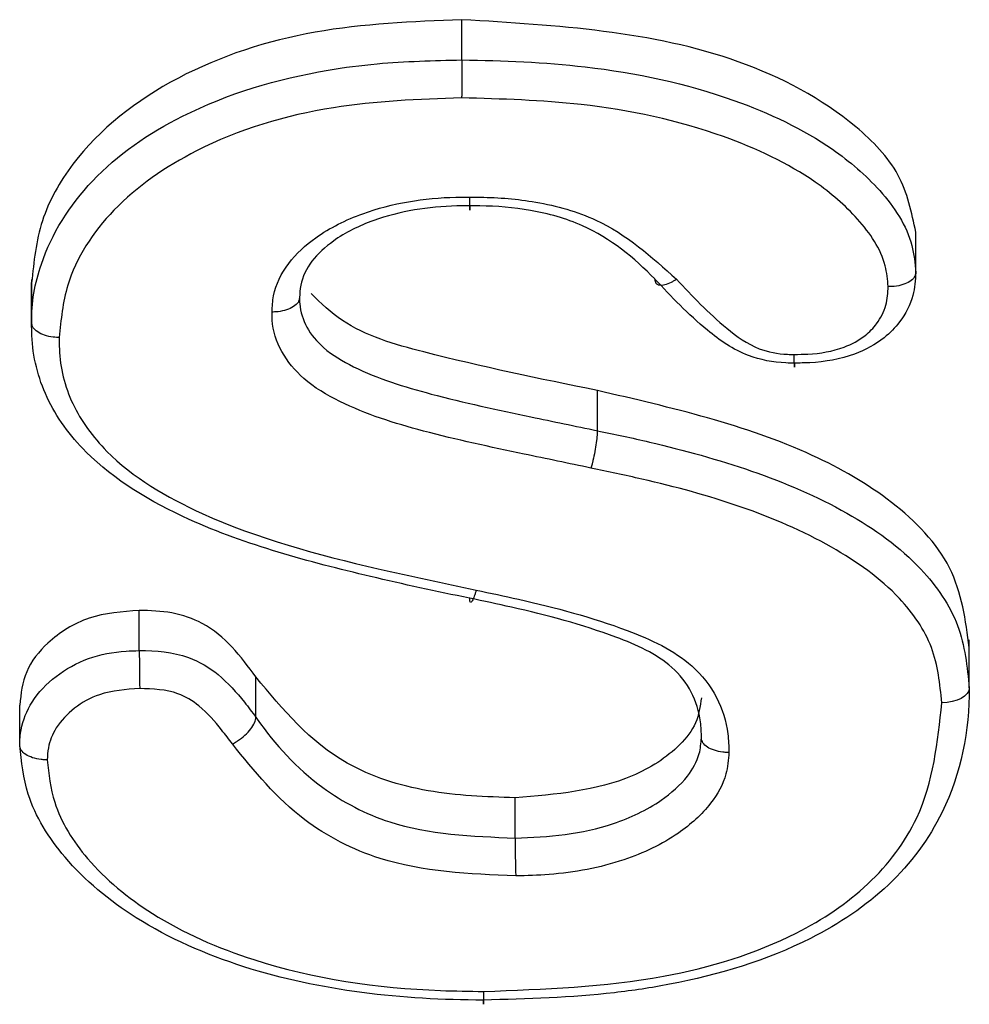
# Model space of a CAD drawing. Units: inches. Extents: x -7.1 to 55.8, y 0.1 to 47.8.
# Drawn here: x 9.3 to 9.5, y 33.6 to 33.7 of the extents above; entities that cross this region are included whole.
import ezdxf

# ---------------------------------------------------------------- set-up
doc = ezdxf.new("R2010")
doc.units = ezdxf.units.IN
doc.header["$MEASUREMENT"] = 0
doc.linetypes.add('SLD-Solid', pattern=[0])

msp = doc.modelspace()

# ---------------------------------------------------------------- linework, layer by layer
at = {"color": 7, "linetype": 'SLD-Solid', "lineweight": 25}
for p, q in [((9.406560044538882, 33.69770788652968), (9.406560044538882, 33.70355327090439)), ((9.472513823759463, 33.66682799289631), (9.472513823759463, 33.67267337727102)), ((9.344032307525392, 33.66577615886365), (9.344032307525392, 33.65895237688646)), ((9.344038642497765, 33.65950367962689), (9.344038642497765, 33.6653490640016)), ((9.4262419035553, 33.64382449644714), (9.4262419035553, 33.64966988082184)), ((9.359679854961142, 33.61187724057853), (9.359679854961142, 33.61772262495323)), ((9.48029102444599, 33.60647560339371), (9.48029102444599, 33.61343140364022)), ((9.376624501796469, 33.60219736927272), (9.376624501796469, 33.60804275364742)), ((9.342300730001833, 33.59811194830334), (9.342300730001833, 33.60395733267805)), ((9.414293755145774, 33.58464110078271), (9.414293755145774, 33.59048648515741))]:
    msp.add_line(p, q, dxfattribs=at)
at = {"color": 7, "linetype": 'SLD-Solid', "lineweight": 25, "flags": 128}
for points in [[(9.480290982178754, 33.60643001261936), (9.4802141226961, 33.60601505505264), (9.479986499313116, 33.6056162486108), (9.479616859468756, 33.60524891920177), (9.479119408214943, 33.60492718308873), (9.478513262324388, 33.60466340441006), (9.477821715643735, 33.60446772003248), (9.477071343924095, 33.60434764999685), (9.476290983529843, 33.60430780818131)], [(9.40969780270718, 33.56234840998783), (9.409695946294132, 33.56172819340347), (9.409694161221994, 33.56121349679221), (9.409692516090091, 33.56082409965619), (9.409691074119916, 33.56057496630898), (9.409689890725579, 33.56047567080537), (9.409689011384257, 33.56053002901591), (9.409688469888543, 33.56073595198503), (9.409688287031559, 33.56108552041876)]]:
    msp.add_lwpolyline(points, dxfattribs=at)
at = {"color": 7, "linetype": 'SLD-Solid', "lineweight": 25}
for centre, radius, start, end in [((9.757424108679809, 33.61327733623632), 0.3977467179425497, 180.2016854801155, 180.9960234152626), ((9.67910485217596, 33.58604043575105), 0.264814794240587, 180.3027639039909, 181.4957972202822)]:
    msp.add_arc(centre, radius, start, end, dxfattribs=at)
for points, knots in [([(9.406560044538882, 33.70355327090439), (9.399395201227591, 33.70326678946413), (9.38508220576695, 33.70269449396851), (9.36469937454735, 33.69609961663324), (9.351184757641944, 33.68554433944361), (9.344978089707421, 33.67444217161056), (9.34435171122494, 33.66837932221722), (9.344038642497765, 33.6653490640016)], [0, 0, 0, 0, 0.2506509718593866, 0.500718029209941, 0.7495785986375858, 0.8748374799352794, 1, 1, 1, 1]), ([(9.472513823759463, 33.67267337727102), (9.471914966842009, 33.67554897905075), (9.470713643402041, 33.68131751527589), (9.461851826439334, 33.69051025873451), (9.441161230141205, 33.70148093414939), (9.420398706440029, 33.70272444474718), (9.406560044538882, 33.70355327090439)], [0, 0, 0, 0, 0.1246543761297588, 0.2500601054689359, 0.500149172809343, 1, 1, 1, 1]), ([(9.344038642497765, 33.65950367962689), (9.344038628677188, 33.65950434654923), (9.343979092604313, 33.66237730446215), (9.34532590798704, 33.66981585773771), (9.352241673640963, 33.68097936414851), (9.36697466813835, 33.69116267303469), (9.382040186818056, 33.69565025300005), (9.39592163329133, 33.69746148656944), (9.402443661024563, 33.69761254553274), (9.406560044538882, 33.69770788652968)], [0, 0, 0, 0, 2.761501031015957e-05, 0.1189595225412738, 0.3068199596123753, 0.5077710095566038, 0.7715154739268504, 0.8557917913148542, 1, 1, 1, 1]), ([(9.406560044538882, 33.69770788652968), (9.406560831822743, 33.69770787500003), (9.412546398575806, 33.69762021732027), (9.42601156437733, 33.69709590919503), (9.444598030301472, 33.69312614545837), (9.459038935356023, 33.68629395837673), (9.467727091492213, 33.67885247758778), (9.471989027615557, 33.67243800020018), (9.472390553336163, 33.66814573881175), (9.472513823759463, 33.66682799289631)], [0, 0, 0, 0, 2.882847322443638e-05, 0.2191773001732224, 0.4922081654892705, 0.694424421430837, 0.8148686786977232, 0.943163749737966, 1, 1, 1, 1]), ([(9.406560044538882, 33.69770788652968), (9.40655962685581, 33.69743142042583), (9.406558791489864, 33.69687848834916), (9.406552282567342, 33.6956580626557), (9.406542737229946, 33.69431484355257), (9.40653403151308, 33.69332747294654), (9.406527210304592, 33.69263375411555), (9.406524453112334, 33.69237677004687), (9.406522490531321, 33.69219384770886)], [0, 0, 0, 0, 0.2146474005780988, 0.4292946994157606, 0.6439449468326459, 0.8586014890380543, 0.8993519468022846, 1, 1, 1, 1]), ([(9.406522490531321, 33.69219384770886), (9.400273783021325, 33.69196983233461), (9.386937452862412, 33.69149172658442), (9.369045919157132, 33.68604011461004), (9.35554767445603, 33.67671564513713), (9.348960701297505, 33.66660753511829), (9.34829516272733, 33.65993847722066), (9.348039327406136, 33.65737486836946)], [0, 0, 0, 0, 0.2361744622403406, 0.5040563346103891, 0.7025246892744464, 0.8856494648429464, 1, 1, 1, 1]), ([(9.468514116251056, 33.66476387133035), (9.468412304338583, 33.66578322568174), (9.468058299502955, 33.66932756897958), (9.46435826927611, 33.67478230094399), (9.4565495619105, 33.68146530660725), (9.443009104163977, 33.68783608018363), (9.425279535104176, 33.69166074641637), (9.41232779777224, 33.69202885280354), (9.406522490531321, 33.69219384770886)], [0, 0, 0, 0, 0.04765499821758002, 0.165698683006384, 0.2827704256186266, 0.4868090699398837, 0.7699744099266945, 1, 1, 1, 1]), ([(9.378966418249869, 33.6610740696917), (9.379007756877622, 33.66186641260694), (9.379136986488048, 33.66434337354697), (9.38110477566914, 33.66829684208822), (9.385652158586906, 33.67246709022466), (9.393741255944263, 33.67646501166917), (9.40176322169186, 33.67777726393113), (9.407038942920376, 33.67777169896996), (9.407714056563455, 33.67777098684339)], [0, 0, 0, 0, 0.07276940462671774, 0.2274860662266567, 0.38130176657286, 0.5886474258316612, 0.9473608018871639, 1, 1, 1, 1]), ([(9.407689687661238, 33.67650786420213), (9.40768996166604, 33.67630630185679), (9.407690509675215, 33.67590317748343), (9.407694767765333, 33.67585140328782), (9.407700982825567, 33.67622664108711), (9.407706860592725, 33.67683763661741), (9.40771127601061, 33.67738768873918), (9.407713050008558, 33.67763223365117), (9.407714056563455, 33.67777098684339)], [0, 0, 0, 0, 0.2146242826249791, 0.4292482273864888, 0.6438818493397654, 0.8585343383391596, 0.9197333038541325, 1, 1, 1, 1]), ([(9.407714056563455, 33.67777098684339), (9.408223541988852, 33.67776966258653), (9.411431186049233, 33.67776132526329), (9.417711949743339, 33.67724942922003), (9.42836164442635, 33.67428171977364), (9.434125071105722, 33.66908763048246), (9.437731558462843, 33.66583740827916)], [0, 0, 0, 0, 0.04446143966783259, 0.2799225763030955, 0.549408664466079, 1, 1, 1, 1]), ([(9.407689687661238, 33.67650786420213), (9.407688900415605, 33.67650787749188), (9.40706527858687, 33.67651840505845), (9.402333880506674, 33.67648630610188), (9.395239219386411, 33.6753868521569), (9.388269287718481, 33.67195751323327), (9.384598993004428, 33.66863292595747), (9.383079274590612, 33.6656248869941), (9.38299493336418, 33.66377693651163), (9.382967882406618, 33.66318423905877)], [0, 0, 0, 0, 7.328393635587123e-05, 0.05805235439588139, 0.4406728319130028, 0.6529969991278256, 0.7974316119150184, 0.9350297701222261, 1, 1, 1, 1]), ([(9.434583883535769, 33.66587104744403), (9.434583385392695, 33.66587156401641), (9.431647665304551, 33.66891589407471), (9.426182073338671, 33.67339151030345), (9.416765887727333, 33.67605720362638), (9.411137648905044, 33.67650057906504), (9.408177017819282, 33.67650683453075), (9.407689687661238, 33.67650786420213)], [0, 0, 0, 0, 7.671354978309852e-05, 0.4520980432699686, 0.7115351118394353, 0.9525176776621692, 1, 1, 1, 1]), ([(9.472513823759463, 33.66682799289631), (9.472513799462122, 33.66682732618981), (9.472472839452525, 33.66570340462798), (9.472243353359433, 33.66317610973689), (9.470574931925343, 33.65987441854945), (9.46767794904375, 33.65689144415177), (9.463277131841172, 33.65451830071942), (9.458593615722858, 33.65368792639725), (9.45562129106658, 33.65365889019117), (9.454874011925764, 33.65365159013023)], [0, 0, 0, 0, 8.926206435035549e-05, 0.1504763475864996, 0.3363203368490338, 0.46981357987107, 0.6628596988707254, 0.9152387630233579, 1, 1, 1, 1]), ([(9.472513823759463, 33.66682799289631), (9.472469623524033, 33.66658967667474), (9.47238122309823, 33.66611304447452), (9.471691606641533, 33.66548780167473), (9.470677302699446, 33.6650194782006), (9.469695726744822, 33.66482220651256), (9.468962763450376, 33.66476510814582), (9.46866750158547, 33.66476429417786), (9.468514116251056, 33.66476387133035)], [0, 0, 0, 0, 0.2146246346666979, 0.4292490505492644, 0.6438799080529725, 0.8585264091937838, 0.9265060049538785, 1, 1, 1, 1]), ([(9.434583883535769, 33.66587104744403), (9.434618664262294, 33.66565517054922), (9.434688225609829, 33.6652234174145), (9.435230838926985, 33.66494801991441), (9.436029015764372, 33.66499440725601), (9.4368161471892, 33.66530108301306), (9.437394099815497, 33.66561986264727), (9.437626512854893, 33.66576968972063), (9.437731558462843, 33.66583740827916)], [0, 0, 0, 0, 0.2145956859047768, 0.4291907207959748, 0.6438045858199043, 0.8584580667265523, 0.9360261434986269, 1, 1, 1, 1]), ([(9.454874011925764, 33.65365159013023), (9.454873224752625, 33.6536515740387), (9.454462885182108, 33.65364318580891), (9.452196358894764, 33.65367989093848), (9.447432597652005, 33.65457839910993), (9.440955235661042, 33.65911435890369), (9.43700117594087, 33.66330755831785), (9.434583883535769, 33.66587104744403)], [0, 0, 0, 0, 9.139857537156384e-05, 0.04764447652047808, 0.2632747152017003, 0.5496070971050501, 1, 1, 1, 1]), ([(9.437731558462843, 33.66583740827916), (9.440047245663079, 33.66338565276882), (9.443584550481239, 33.65964049816468), (9.44908005179824, 33.65564308798335), (9.452800198258513, 33.65491303515571), (9.454531260574633, 33.65491484227966), (9.45485991243816, 33.65491518537225)], [0, 0, 0, 0, 0.5015970046597564, 0.7662094868327372, 0.9556135633526823, 1, 1, 1, 1]), ([(9.45485991243816, 33.65491518537225), (9.455512730069826, 33.65492024576581), (9.457965767130164, 33.65493926077453), (9.46164976563154, 33.65556276607684), (9.465012520658417, 33.65735974049043), (9.467083254284184, 33.65950437709188), (9.468343405735691, 33.66196907003706), (9.46845858972156, 33.6638548141694), (9.468514116251056, 33.66476387133035)], [0, 0, 0, 0, 0.09658657386235953, 0.3629351195846827, 0.5423202533457093, 0.6723557327578928, 0.8420531384547686, 1, 1, 1, 1]), ([(9.4262419035553, 33.64966988082184), (9.417869886243858, 33.65137695360487), (9.405324975410906, 33.65393488857465), (9.390412323802007, 33.6581842595912), (9.386082561512156, 33.66236375985263), (9.384642537623302, 33.66375380850127)], [0, 0, 0, 0, 0.57247064942057, 0.8578091736205871, 1, 1, 1, 1]), ([(9.382967882406618, 33.66318423905877), (9.382923676828124, 33.66294546321559), (9.382835266126659, 33.66246791398974), (9.382145690733795, 33.66183460956257), (9.381131242756101, 33.66135438747238), (9.380120894205362, 33.66113955787272), (9.379385253306532, 33.6610785530259), (9.379089629287865, 33.66107538857906), (9.378966418249869, 33.6610740696917)], [0, 0, 0, 0, 0.2145341482278957, 0.4290660857513648, 0.6436594083271671, 0.8583479973658885, 0.9409618665037517, 1, 1, 1, 1]), ([(9.382967882406618, 33.66318423905877), (9.382967853347076, 33.66318357248807), (9.382954533839069, 33.66287804829249), (9.38298420846009, 33.66140076327584), (9.38383253698668, 33.65875373725324), (9.386538644119337, 33.65549145574836), (9.392633928463804, 33.65192611783375), (9.402927407309063, 33.64872336463556), (9.41493882500694, 33.64618101530364), (9.423020603596274, 33.64449608817885), (9.4262419035553, 33.64382449644714)], [0, 0, 0, 0, 4.533747314030293e-05, 0.02078053397193347, 0.1002757153533999, 0.1818437946970288, 0.2866973073390582, 0.5208227996972616, 0.8090057184022844, 1, 1, 1, 1]), ([(9.425314399393992, 33.63840266983783), (9.42207590267091, 33.63907766837351), (9.413929706955663, 33.64077557658502), (9.40154145948622, 33.64340268363249), (9.39055433368147, 33.64684124164763), (9.38355972652792, 33.65101708823113), (9.380124018677519, 33.65520082722196), (9.378974617899559, 33.65871481430497), (9.378967769858816, 33.6606851761643), (9.378966418249869, 33.6610740696917)], [0, 0, 0, 0, 0.1741439713136873, 0.4380461041817916, 0.6673748558020253, 0.7813577852372434, 0.8785861506722179, 0.9760363509283976, 1, 1, 1, 1]), ([(9.348039327406136, 33.65737486836946), (9.347901617858568, 33.65737719944001), (9.34760623615899, 33.65738219949695), (9.346871965382032, 33.6574487240871), (9.345875448541634, 33.65766509928859), (9.344860951969375, 33.65815000155879), (9.344171264409031, 33.65878658460274), (9.344082849841039, 33.6592646477385), (9.344038642497765, 33.65950367962689)], [0, 0, 0, 0, 0.06598129365481313, 0.141527345083966, 0.356179954604353, 0.570797542509904, 0.785398483491523, 1, 1, 1, 1]), ([(9.407689687661236, 33.6194959986025), (9.40768892088439, 33.61949615026944), (9.402859164303901, 33.62045146656968), (9.38900391119023, 33.62351330209455), (9.369207157514836, 33.62878459332529), (9.352964425634248, 33.63847026729931), (9.345703925742527, 33.64843370540822), (9.344046791406429, 33.65521416837268), (9.344039812291795, 33.65888791071002), (9.344038642497765, 33.65950367962689)], [0, 0, 0, 0, 2.750610645765951e-05, 0.1732548382679365, 0.5005634435763496, 0.720888189151332, 0.8484762791473479, 0.9746025744587559, 1, 1, 1, 1]), ([(9.348039327406136, 33.65737486836946), (9.348039331220482, 33.65681166216151), (9.34803935329932, 33.65355161742366), (9.349493647016727, 33.64757506678333), (9.356037100511811, 33.63863187706585), (9.371310702561013, 33.62964109752942), (9.390304771530193, 33.62454508788532), (9.403877586756062, 33.62167062478808), (9.408637917919984, 33.62066247754422)], [0, 0, 0, 0, 0.02475993517837762, 0.1433196141100926, 0.2620875647752016, 0.4788318858230849, 0.8172131002836365, 1, 1, 1, 1]), ([(9.454874011925762, 33.65365159013023), (9.454873856134803, 33.653450049832), (9.454873544553404, 33.65304696990721), (9.454871114088741, 33.6529951841728), (9.454867538842219, 33.65337050940491), (9.454864002759724, 33.65400339125522), (9.45486141310713, 33.65456100408738), (9.454860372003226, 33.65480672084792), (9.45485991243816, 33.65491518537225)], [0, 0, 0, 0, 0.2145907582859919, 0.4291808014356983, 0.6437915292185717, 0.85844577565836, 0.9375150007051134, 1, 1, 1, 1]), ([(9.480290982178753, 33.61227539699406), (9.47975752897625, 33.61628427630674), (9.478690260865365, 33.62430475313719), (9.469384370701611, 33.6338906481783), (9.452371057214298, 33.64362263190139), (9.437018989657817, 33.64717566600151), (9.4262419035553, 33.64966988082184)], [0, 0, 0, 0, 0.1861845522506921, 0.3724953462173256, 0.559494403039491, 1, 1, 1, 1]), ([(9.4262419035553, 33.64382449644714), (9.426231653658022, 33.64354904937217), (9.42621115386791, 33.64299815534167), (9.426051208006522, 33.64179361534389), (9.425816025085913, 33.64047381690032), (9.425602385996704, 33.63951518888379), (9.425433388687203, 33.63883768460258), (9.425364903364478, 33.6385873080708), (9.425314399393992, 33.63840266983783)], [0, 0, 0, 0, 0.2146504448609738, 0.429300796642709, 0.643953840910991, 0.8586125484547956, 0.8957349195975215, 1, 1, 1, 1]), ([(9.4262419035553, 33.64382449644714), (9.426242670836, 33.64382434661945), (9.428781126216235, 33.64332865983009), (9.441334024104393, 33.64056516131657), (9.45846230994863, 33.63533230742252), (9.473075763934622, 33.62487158768261), (9.479347549480476, 33.6157379967772), (9.47997797691749, 33.60951814812544), (9.480290982178754, 33.60643001261936)], [0, 0, 0, 0, 3.136837788632542e-05, 0.1037784837019516, 0.5176331505363919, 0.7094440961008146, 0.855739897613573, 1, 1, 1, 1]), ([(9.476290983529843, 33.60430780818131), (9.47601813030616, 33.60703259797226), (9.475471359596417, 33.61249280558058), (9.469857805956318, 33.62063006810094), (9.456190644480108, 33.63031205562645), (9.43992398378754, 33.63532241244778), (9.427784928408936, 33.63788178813095), (9.425314399393992, 33.63840266983783)], [0, 0, 0, 0, 0.1369271976998988, 0.2743884791228581, 0.4630319109790799, 0.8907167648016141, 1, 1, 1, 1]), ([(9.408637917919984, 33.62066247754422), (9.408593277872509, 33.62051145840253), (9.40852326992739, 33.62027461860552), (9.408350049484632, 33.61974622635913), (9.408125086439698, 33.61917042014338), (9.407884633547523, 33.61881967597807), (9.407721124656064, 33.61888808895831), (9.40770016666221, 33.61929336200228), (9.407689687661238, 33.6194959986025)], [0, 0, 0, 0, 0.09018191271805352, 0.1414301899988793, 0.3560825605531527, 0.5707248476702111, 0.7853623409732079, 0.9999999999999999, 0.9999999999999999, 0.9999999999999999, 0.9999999999999999]), ([(9.408637917919984, 33.62066247754422), (9.410690094641255, 33.62022514503109), (9.418130107358126, 33.61863962882018), (9.42898056209872, 33.61581442273671), (9.439349640687757, 33.61103142044041), (9.44388091052849, 33.60520303515428), (9.445245835331582, 33.60070843629865), (9.445333022936817, 33.59797468787311), (9.445362063290778, 33.59706413388205)], [0, 0, 0, 0, 0.1259982698463885, 0.4567972729858485, 0.6791934319360066, 0.807802287809936, 0.9359829923366282, 1, 1, 1, 1]), ([(9.4413617422699, 33.59917931053858), (9.441361750940517, 33.59917997752331), (9.441371937697332, 33.59996359084155), (9.441240040465996, 33.60223650386636), (9.440192843679462, 33.60589559823057), (9.436411886543073, 33.61072241802138), (9.427033691467114, 33.61487803367193), (9.416928254883283, 33.61752988345376), (9.409717477164026, 33.61906445250189), (9.407689687661238, 33.6194959986025)], [0, 0, 0, 0, 5.241596266544506e-05, 0.06158138988462943, 0.1785352843518741, 0.2914160558248615, 0.5054569490251851, 0.860926345744117, 1, 1, 1, 1]), ([(9.359679854961142, 33.61772262495323), (9.35718427585693, 33.61753264914835), (9.352196505248534, 33.61715295541944), (9.346492985789167, 33.61350722575504), (9.342849009870859, 33.60893314009351), (9.3424834733919, 33.60561578480584), (9.342300730001833, 33.60395733267805)], [0, 0, 0, 0, 0.2799280456096111, 0.5594761055662434, 0.779767999892046, 1, 1, 1, 1]), ([(9.376624501796469, 33.60804275364742), (9.374408871695772, 33.61103067891683), (9.371321226666211, 33.61519457459773), (9.364452367583358, 33.61758429534651), (9.361272451601206, 33.61767646409744), (9.359679854961142, 33.61772262495323)], [0, 0, 0, 0, 0.5591412110325694, 0.7792047871725702, 1, 1, 1, 1]), ([(9.342300730001833, 33.59811194830334), (9.342300734387347, 33.59811261531778), (9.342305727599145, 33.59887205750021), (9.342485611644785, 33.6010494320703), (9.343939879474949, 33.60467879075337), (9.347389263768273, 33.60831337776558), (9.352159234721167, 33.61097315189368), (9.3565271636099, 33.6117885639895), (9.359036079307177, 33.6118591329293), (9.359679854961142, 33.61187724057853)], [0, 0, 0, 0, 8.933755909212995e-05, 0.1017170045006975, 0.2912204800827844, 0.5028456049521369, 0.715049950758169, 0.9268831932068525, 1, 1, 1, 1]), ([(9.359679854961142, 33.61187724057853), (9.35968064235312, 33.61187724323696), (9.362089316977652, 33.61188537552658), (9.366399802167148, 33.61152121429616), (9.371555000888566, 33.60837671981116), (9.374426483889494, 33.60509731245079), (9.376075250399207, 33.60292202116818), (9.376624501796469, 33.60219736927272)], [0, 0, 0, 0, 0.0001093573926480263, 0.3345301763115581, 0.5759738406527573, 0.8587447287863637, 1, 1, 1, 1]), ([(9.414293755145774, 33.59048648515741), (9.410054874314167, 33.59063405913594), (9.401594716584105, 33.59092859422312), (9.386929937747539, 33.59560946742452), (9.380531466220832, 33.60332908532893), (9.376624501796469, 33.60804275364742)], [0, 0, 0, 0, 0.2811004151374692, 0.5610334294645628, 1, 1, 1, 1]), ([(9.359737488665907, 33.60636330007871), (9.35772329665712, 33.60622551033568), (9.354253922570093, 33.60598817240471), (9.350116621755221, 33.60361894661003), (9.34752572252224, 33.60090015493169), (9.346413450937005, 33.59817590190401), (9.346330888230204, 33.59657434767312), (9.346300852620065, 33.59599171587286)], [0, 0, 0, 0, 0.2943416072431747, 0.5069929482638229, 0.7196793560361413, 0.8980217352055448, 1, 1, 1, 1]), ([(9.37321051221861, 33.59830446217285), (9.372693536348548, 33.59898515192791), (9.371223591924949, 33.60092059256952), (9.368893033099695, 33.60363567877116), (9.364855450315789, 33.60618924870941), (9.361661958457578, 33.60629785281175), (9.359737488665907, 33.60636330007871)], [0, 0, 0, 0, 0.1640403985367704, 0.4664246109698032, 0.6784555078390094, 1, 1, 1, 1]), ([(9.480290982178754, 33.60643001261936), (9.480290981382055, 33.60642934559508), (9.480283678600893, 33.60031520810734), (9.478331982954439, 33.58983946419759), (9.469193567739078, 33.57737806586641), (9.455569964229316, 33.56826907716977), (9.441277372574342, 33.56396273336553), (9.425142219062222, 33.56152013903522), (9.416057576521494, 33.56126464711483), (9.409688287031559, 33.56108552041876)], [0, 0, 0, 0, 2.3599543566696e-05, 0.2163202410314287, 0.3630811597470571, 0.5089693534376536, 0.728188018263627, 0.8094312251967024, 1, 1, 1, 1]), ([(9.4413617422699, 33.60502469491329), (9.441186791521439, 33.60377997236201), (9.440836415930557, 33.60128715422191), (9.437515484405436, 33.59706503721223), (9.429108259447336, 33.5917243853465), (9.420214157511321, 33.59098119406286), (9.414293755145774, 33.59048648515741)], [0, 0, 0, 0, 0.125357423525296, 0.2510545494958826, 0.501460805292131, 1, 1, 1, 1]), ([(9.40969780270718, 33.56234840998783), (9.418485803460047, 33.56266596258165), (9.434183734455871, 33.56323320407893), (9.4535096605069, 33.56912746415764), (9.466089483907183, 33.57751034977916), (9.474703723538937, 33.58900431006721), (9.475695587777302, 33.59856732594881), (9.476290983529843, 33.60430780818131)], [0, 0, 0, 0, 0.2802582829039521, 0.5006229869289769, 0.6432332698508774, 0.7858402515559479, 1, 1, 1, 1]), ([(9.37321051221861, 33.59830446217285), (9.373319060931381, 33.59836260907627), (9.373571121332445, 33.59849763169812), (9.374198290679235, 33.59888689110562), (9.375056996807384, 33.59954928060516), (9.375922735679234, 33.60048139152497), (9.37651131259694, 33.60142187799144), (9.376586772012656, 33.60193887183203), (9.376624501796469, 33.60219736927272)], [0, 0, 0, 0, 0.06096791983672768, 0.1415732893870295, 0.3562304063215035, 0.5708365815891514, 0.7854178588101285, 1, 1, 1, 1]), ([(9.376624501796469, 33.60219736927272), (9.376624896968268, 33.60219679233303), (9.376689400956046, 33.60210261832919), (9.379297662562294, 33.59832349339221), (9.384859335639401, 33.59219641679896), (9.39790811778259, 33.58528250953526), (9.408030123777364, 33.58488628794836), (9.414293755145774, 33.58464110078271)], [0, 0, 0, 0, 5.214539033591935e-05, 0.008511704626149124, 0.3422723918914578, 0.5929894449632046, 1, 1, 1, 1]), ([(9.414293755145774, 33.58464110078271), (9.414294542347344, 33.58464111577676), (9.419122606598336, 33.58473307729415), (9.426787949686569, 33.5855214825714), (9.435098707006205, 33.58949866433579), (9.439269015221546, 33.59317486592598), (9.441144412853319, 33.59645482868439), (9.44130050207196, 33.59841159206466), (9.441361742269901, 33.59917931053858)], [0, 0, 0, 0, 6.738591753876523e-05, 0.413291273955217, 0.6420077311383994, 0.8029527820580408, 0.9226903002293797, 1, 1, 1, 1]), ([(9.445362063290778, 33.59706413388205), (9.445187008739818, 33.59706722061539), (9.444891655687341, 33.59707242856974), (9.444159990985112, 33.59714195559142), (9.443198502013157, 33.59734750106229), (9.442184107658461, 33.59782877261804), (9.441494362032904, 33.59846271479704), (9.441405948887482, 33.59894044512978), (9.441361742269901, 33.59917931053858)], [0, 0, 0, 0, 0.08384315788149861, 0.1414606616851198, 0.3561169070111599, 0.5707526108580323, 0.7853760875905276, 0.9999999999999999, 0.9999999999999999, 0.9999999999999999, 0.9999999999999999]), ([(9.346300852620065, 33.59599171587286), (9.346100385419243, 33.59599591569922), (9.345805050483422, 33.59600210302284), (9.345075109726041, 33.59607581521065), (9.34413748318326, 33.5962773744501), (9.343123142647109, 33.59675998772938), (9.342433348658991, 33.59739508176769), (9.342344936226207, 33.5978729927627), (9.342300730001833, 33.59811194830334)], [0, 0, 0, 0, 0.09598529425487232, 0.1414087222369328, 0.3560617974574765, 0.5707093596684791, 0.7853546410848423, 1, 1, 1, 1]), ([(9.409688287031559, 33.56108552041876), (9.409687499630454, 33.56108552077632), (9.397934228131259, 33.56109085808328), (9.379894605081283, 33.56306326730941), (9.35959784072642, 33.57198359111597), (9.348860774424926, 33.58087640965825), (9.343219932597183, 33.58990964397069), (9.342569168323584, 33.59571659735386), (9.342300730001833, 33.59811194830334)], [0, 0, 0, 0, 2.677444392494301e-05, 0.3996531210241497, 0.6012192716489747, 0.7672972903289271, 0.9040108263705057, 1, 1, 1, 1]), ([(9.414380295582031, 33.57912781071914), (9.407633518976217, 33.57942072332352), (9.396557022794383, 33.5799016115363), (9.382000004938673, 33.58743559171975), (9.376389419964456, 33.59437350306379), (9.37321051221861, 33.59830446217285)], [0, 0, 0, 0, 0.4031128121473342, 0.6618090068004524, 1, 1, 1, 1]), ([(9.445362063290778, 33.59706413388205), (9.445277088829213, 33.59601325698116), (9.445066184698963, 33.59340501122472), (9.442689719492044, 33.58917944873674), (9.437676142481791, 33.58470563070493), (9.429645866247654, 33.58086861739574), (9.421326418699683, 33.57932694094973), (9.415997106380571, 33.57917416116552), (9.414380295582031, 33.57912781071914)], [0, 0, 0, 0, 0.08986340783245118, 0.223038352007455, 0.3906504197585264, 0.6125373168427898, 0.8824512783923639, 1, 1, 1, 1]), ([(9.346300852620065, 33.59599171587286), (9.346537020144977, 33.59391739256296), (9.347120216810408, 33.58879501835927), (9.352192797592325, 33.58073453000344), (9.362062948645828, 33.5725903702622), (9.379386730906663, 33.56501963637561), (9.396334062079049, 33.56252072710257), (9.407620224557105, 33.56237519906452), (9.40969780270718, 33.56234840998783)], [0, 0, 0, 0, 0.08939157987682934, 0.2207453006977914, 0.3831134983687155, 0.5871246488998944, 0.9239971239277863, 1, 1, 1, 1])]:
    msp.add_open_spline(points, degree=3, knots=knots, dxfattribs=at)

doc.saveas('drawing.dxf')
